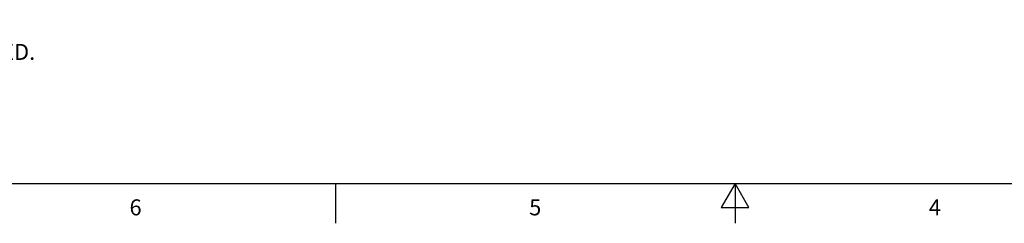
# Model space of a CAD drawing. Units: inches. Extents: x 0.7 to 21.3, y 0.5 to 16.
# Drawn here: x 6.5 to 12.7, y 0.5 to 1.8 of the extents above; entities that cross this region are included whole.
import ezdxf

# ---------------------------------------------------------------- set-up
doc = ezdxf.new("R2010")
doc.units = ezdxf.units.IN
doc.header["$LTSCALE"] = 1.21
doc.header["$MEASUREMENT"] = 0
doc.layers.get('0').update_dxf_attribs({"linetype": 'CONTINUOUS'})
doc.styles.add('TEXTSTYLE_2', font='txt', dxfattribs={"width": 0.8})

msp = doc.modelspace()

# ---------------------------------------------------------------- linework, layer by layer
at = {"color": 7, "linetype": 'CONTINUOUS'}
for p, q in [((0.964, 0.75), (21.05, 0.75)), ((8.507, 0.75), (8.507, 0.5)), ((11.007, 0.75), (10.9204, 0.6)), ((11.0936, 0.6), (11.007, 0.75)), ((11.007, 0.75), (11.007, 0.5)), ((10.9204, 0.6), (11.0936, 0.6))]:
    msp.add_line(p, q, dxfattribs=at)

# ---------------------------------------------------------------- texts
at = {"color": 7, "linetype": 'CONTINUOUS', "insert": (1.7464, 1.7731), "char_height": 0.1, "width": 6.6, "attachment_point": 1, "line_spacing_factor": 0.9}
msp.add_mtext('NOTES:\\P1. ALL DIMENSIONS ARE MILLIMETERS [INCHES] UNLESS OTHERWISE NOTED.', dxfattribs=at)
at = {"color": 7, "linetype": 'CONTINUOUS', "char_height": 0.1, "width": 0.08, "attachment_point": 2, "line_spacing_factor": 0.9, "style": 'TEXTSTYLE_2'}
for s, insert in [('6', (7.257, 0.65)), ('5', (9.757, 0.65)), ('4', (12.257, 0.65))]:
    msp.add_mtext(s, dxfattribs=dict(at, insert=insert))

doc.saveas('drawing.dxf')
